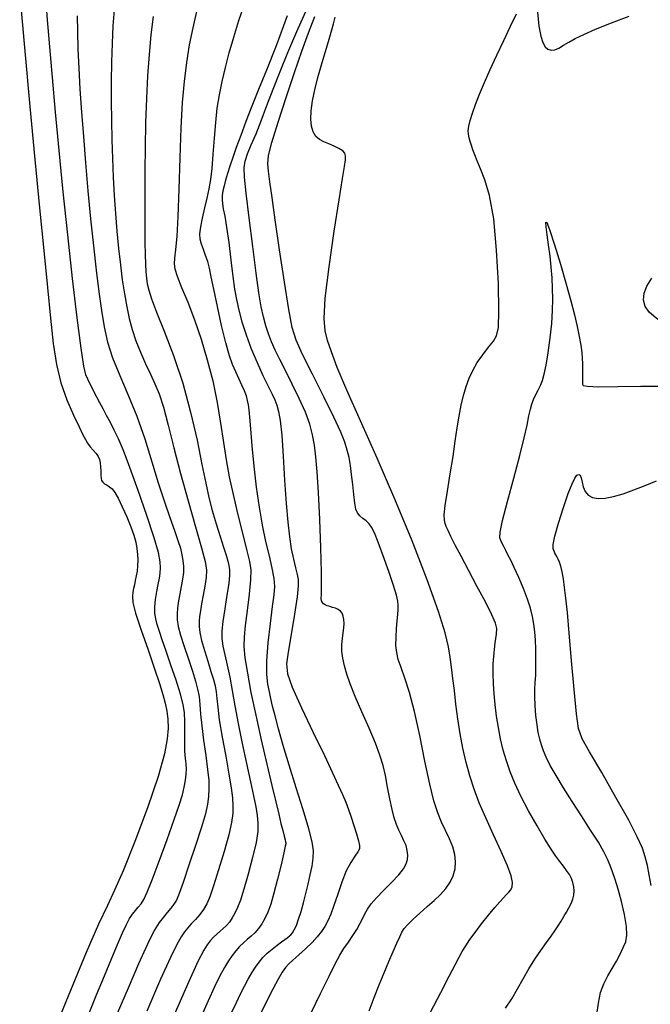
# Model space of a CAD drawing. Extents: x 357008 to 360208, y 1043106 to 1046106.
# Drawn here: x 357554 to 357628, y 1045206 to 1045322 of the extents above; entities that cross this region are included whole.
import ezdxf

# ---------------------------------------------------------------- set-up
doc = ezdxf.new("R2010")
doc.units = 0
doc.header["$MEASUREMENT"] = 0
doc.layers.add('INDEX', color=1, linetype='CONTINUOUS')
doc.layers.add('INTER', color=33, linetype='CONTINUOUS')

msp = doc.modelspace()

# ---------------------------------------------------------------- linework, layer by layer
at = {"layer": 'INDEX', "linetype": 'CONTINUOUS'}
for points, elevation in [([(357564.87, 1045322.93), (357564.73, 1045321.02), (357564.63, 1045318.96), (357564.63, 1045318.96), (357564.56, 1045316.77), (357564.53, 1045314.49), (357564.52, 1045312.19), (357564.52, 1045312.19), (357564.54, 1045309.91), (357564.59, 1045307.66), (357564.66, 1045305.45), (357564.66, 1045305.45), (357564.75, 1045303.26), (357564.88, 1045301.11), (357565.02, 1045298.99), (357565.02, 1045298.99), (357565.19, 1045296.91), (357565.39, 1045294.89), (357565.6, 1045292.98), (357565.6, 1045292.98), (357565.83, 1045291.2), (357566.09, 1045289.56), (357566.36, 1045288.06), (357566.36, 1045288.06), (357566.65, 1045286.69), (357567, 1045285.38), (357567.43, 1045284.07), (357567.43, 1045284.07), (357567.97, 1045282.71), (357568.56, 1045281.36), (357569.14, 1045280.12), (357569.14, 1045280.12), (357569.66, 1045279.02), (357570.16, 1045277.83), (357570.67, 1045276.27), (357570.67, 1045276.27), (357571.23, 1045274.14), (357571.89, 1045271.49), (357572.66, 1045268.47), (357572.66, 1045268.47), (357573.55, 1045265.25), (357574.44, 1045262.2), (357575.15, 1045259.73), (357575.15, 1045259.73), (357575.56, 1045258.14), (357575.71, 1045257.12), (357575.67, 1045256.27), (357575.67, 1045256.27), (357575.53, 1045255.26), (357575.34, 1045254.17), (357575.15, 1045253.16), (357575.15, 1045253.16), (357575.01, 1045252.35), (357574.91, 1045251.7), (357574.87, 1045251.12), (357574.87, 1045251.12), (357574.87, 1045250.51), (357574.95, 1045249.79), (357575.15, 1045248.86), (357575.15, 1045248.86), (357575.47, 1045247.69), (357575.86, 1045246.42), (357576.24, 1045245.24), (357576.24, 1045245.24), (357576.53, 1045244.3), (357576.73, 1045243.53), (357576.86, 1045242.82), (357576.86, 1045242.82), (357576.94, 1045242.05), (357577.04, 1045241.02), (357577.23, 1045239.54), (357577.23, 1045239.54), (357577.57, 1045237.52), (357577.98, 1045235.27), (357578.35, 1045233.18), (357578.35, 1045233.18), (357578.61, 1045231.58), (357578.76, 1045230.39), (357578.82, 1045229.43), (357578.82, 1045229.43), (357578.8, 1045228.54), (357578.66, 1045227.48), (357578.34, 1045226.03), (357578.34, 1045226.03), (357577.79, 1045224.08), (357577.14, 1045221.95), (357576.54, 1045220.07), (357576.54, 1045220.07), (357576.1, 1045218.77), (357575.75, 1045217.93), (357575.38, 1045217.3), (357575.38, 1045217.3), (357574.92, 1045216.7), (357574.42, 1045216.12), (357573.93, 1045215.6), (357573.93, 1045215.6), (357573.52, 1045215.14), (357573.14, 1045214.67), (357572.74, 1045214.07), (357572.74, 1045214.07), (357572.23, 1045213.18), (357571.48, 1045211.66), (357570.32, 1045209.1), (357570.32, 1045209.1), (357568.7, 1045205.33)], 2390), ([(357588.04, 1045205.16), (357589.13, 1045207.41), (357590.13, 1045209.44), (357590.13, 1045209.44), (357590.85, 1045210.9), (357591.39, 1045211.9), (357591.86, 1045212.69), (357591.86, 1045212.69), (357592.39, 1045213.46), (357592.92, 1045214.21), (357593.39, 1045214.93), (357593.39, 1045214.93), (357593.76, 1045215.59), (357594.05, 1045216.2), (357594.32, 1045216.77), (357594.32, 1045216.77), (357594.63, 1045217.33), (357595.06, 1045217.93), (357595.68, 1045218.66), (357595.68, 1045218.66), (357596.55, 1045219.55), (357597.5, 1045220.5), (357598.33, 1045221.37), (357598.33, 1045221.37), (357598.88, 1045222.07), (357599.2, 1045222.64), (357599.34, 1045223.16), (357599.34, 1045223.16), (357599.37, 1045223.68), (357599.32, 1045224.22), (357599.17, 1045224.78), (357599.17, 1045224.78), (357598.93, 1045225.36), (357598.64, 1045225.97), (357598.34, 1045226.6), (357598.34, 1045226.6), (357598.06, 1045227.26), (357597.79, 1045228.05), (357597.54, 1045229.04), (357597.54, 1045229.04), (357597.28, 1045230.29), (357597.01, 1045231.66), (357596.75, 1045233), (357596.75, 1045233), (357596.47, 1045234.19), (357596.11, 1045235.39), (357595.57, 1045236.81), (357595.57, 1045236.81), (357594.82, 1045238.58), (357593.98, 1045240.51), (357593.2, 1045242.31), (357593.2, 1045242.31), (357592.61, 1045243.76), (357592.2, 1045244.91), (357591.92, 1045245.89), (357591.92, 1045245.89), (357591.74, 1045246.78), (357591.64, 1045247.61), (357591.63, 1045248.39), (357591.63, 1045248.39), (357591.69, 1045249.1), (357591.78, 1045249.76), (357591.87, 1045250.35), (357591.87, 1045250.35), (357591.9, 1045250.87), (357591.88, 1045251.33), (357591.79, 1045251.73), (357591.79, 1045251.73), (357591.65, 1045252.06), (357591.45, 1045252.32), (357591.19, 1045252.52), (357590.88, 1045252.65), (357590.54, 1045252.75), (357590.21, 1045252.84), (357590.21, 1045252.84), (357589.92, 1045252.94), (357589.68, 1045253.05), (357589.49, 1045253.19), (357589.49, 1045253.19), (357589.34, 1045253.34), (357589.25, 1045253.54), (357589.21, 1045253.81), (357589.21, 1045253.81), (357589.22, 1045254.25), (357589.24, 1045255.16), (357589.24, 1045256.93), (357589.24, 1045256.93), (357589.16, 1045259.75), (357589.03, 1045263.09), (357588.88, 1045266.25), (357588.88, 1045266.25), (357588.73, 1045268.66), (357588.58, 1045270.42), (357588.4, 1045271.8), (357588.4, 1045271.8), (357588.18, 1045273.03), (357587.85, 1045274.27), (357587.34, 1045275.66), (357587.34, 1045275.66), (357586.62, 1045277.28), (357585.79, 1045278.97), (357584.99, 1045280.55), (357584.99, 1045280.55), (357584.33, 1045281.87), (357583.8, 1045282.97), (357583.37, 1045283.94), (357583.37, 1045283.94), (357583.01, 1045284.87), (357582.7, 1045285.82), (357582.42, 1045286.86), (357582.42, 1045286.86), (357582.16, 1045288.06), (357581.89, 1045289.67), (357581.55, 1045291.99), (357581.55, 1045291.99), (357581.15, 1045295.12), (357580.74, 1045298.5), (357580.39, 1045301.39), (357580.39, 1045301.39), (357580.18, 1045303.26), (357580.13, 1045304.36), (357580.25, 1045305.15), (357580.25, 1045305.15), (357580.55, 1045306.01), (357580.99, 1045307.05), (357581.54, 1045308.34), (357581.54, 1045308.34), (357582.14, 1045309.89), (357582.81, 1045311.67), (357583.54, 1045313.61), (357583.54, 1045313.61), (357584.36, 1045315.67), (357585.28, 1045317.9), (357586.34, 1045320.36), (357586.34, 1045320.36), (357587.55, 1045323.07)], 2380), ([(357627.99, 1045220.08), (357627.76, 1045221.36), (357627.54, 1045222.46), (357627.29, 1045223.47), (357627.29, 1045223.47), (357626.94, 1045224.5), (357626.35, 1045225.83), (357625.34, 1045227.77), (357625.34, 1045227.77), (357623.84, 1045230.45), (357622.16, 1045233.36), (357620.74, 1045235.79), (357620.74, 1045235.79), (357619.88, 1045237.32), (357619.45, 1045238.53), (357619.19, 1045240.27), (357619.19, 1045240.27), (357618.92, 1045243.1), (357618.63, 1045246.52), (357618.35, 1045249.74), (357618.35, 1045249.74), (357618.14, 1045252.16), (357617.96, 1045253.85), (357617.81, 1045255.09), (357617.81, 1045255.09), (357617.66, 1045256.11), (357617.51, 1045256.94), (357617.35, 1045257.59), (357617.35, 1045257.59), (357617.2, 1045258.06), (357617.06, 1045258.4), (357616.92, 1045258.67), (357616.92, 1045258.67), (357616.79, 1045258.91), (357616.67, 1045259.13), (357616.56, 1045259.35), (357616.56, 1045259.35), (357616.46, 1045259.62), (357616.46, 1045260.13), (357616.65, 1045261.1), (357616.65, 1045261.1), (357617.09, 1045262.66), (357617.67, 1045264.48), (357618.24, 1045266.13), (357618.24, 1045266.13), (357618.68, 1045267.26), (357619.01, 1045267.93), (357619.26, 1045268.26), (357619.26, 1045268.26), (357619.46, 1045268.36), (357619.63, 1045268.26), (357619.76, 1045267.95), (357619.76, 1045267.95), (357619.87, 1045267.46), (357619.99, 1045266.89), (357620.21, 1045266.35), (357620.21, 1045266.35), (357620.58, 1045265.93), (357621.09, 1045265.67), (357621.75, 1045265.55), (357621.75, 1045265.55), (357622.57, 1045265.58), (357623.54, 1045265.76), (357624.67, 1045266.08), (357624.67, 1045266.08), (357625.93, 1045266.55), (357627.27, 1045267.08), (357628.62, 1045267.6)], 2370)]:
    msp.add_lwpolyline(points, dxfattribs=dict(at, elevation=elevation))
at = {"layer": 'INTER', "linetype": 'CONTINUOUS'}
for points, elevation in [([(357553.77, 1045324.65), (357554.36, 1045318.08), (357554.36, 1045318.08), (357554.97, 1045311.56), (357555.56, 1045305.36), (357556.11, 1045299.67), (357556.11, 1045299.67), (357556.6, 1045294.65), (357557.03, 1045290.33), (357557.4, 1045286.71), (357557.4, 1045286.71), (357557.72, 1045283.75), (357558.08, 1045281.29), (357558.59, 1045279.12), (357558.59, 1045279.12), (357559.3, 1045277.11), (357560.08, 1045275.34), (357560.75, 1045273.95), (357560.75, 1045273.95), (357561.2, 1045273.03), (357561.49, 1045272.45), (357561.75, 1045272.03), (357561.75, 1045272.03), (357562.07, 1045271.61), (357562.42, 1045271.2), (357562.74, 1045270.81), (357562.74, 1045270.81), (357562.98, 1045270.47), (357563.14, 1045270.13), (357563.23, 1045269.74), (357563.23, 1045269.74), (357563.28, 1045269.25), (357563.29, 1045268.73), (357563.3, 1045268.26), (357563.3, 1045268.26), (357563.33, 1045267.9), (357563.39, 1045267.64), (357563.53, 1045267.44), (357563.53, 1045267.44), (357563.75, 1045267.27), (357564.04, 1045267.11), (357564.33, 1045266.92), (357564.33, 1045266.92), (357564.62, 1045266.66), (357564.94, 1045266.24), (357565.33, 1045265.56), (357565.33, 1045265.56), (357565.83, 1045264.56), (357566.36, 1045263.39), (357566.83, 1045262.23), (357566.83, 1045262.23), (357567.18, 1045261.24), (357567.4, 1045260.41), (357567.54, 1045259.67), (357567.54, 1045259.67), (357567.62, 1045258.97), (357567.66, 1045258.29), (357567.63, 1045257.64), (357567.63, 1045257.64), (357567.56, 1045257.02), (357567.46, 1045256.44), (357567.35, 1045255.9), (357567.35, 1045255.9), (357567.25, 1045255.41), (357567.15, 1045254.96), (357567.07, 1045254.53), (357567.07, 1045254.53), (357567.01, 1045254.07), (357567.07, 1045253.34), (357567.39, 1045252.06), (357567.39, 1045252.06), (357568.04, 1045250.09), (357568.85, 1045247.76), (357569.63, 1045245.55), (357569.63, 1045245.55), (357570.21, 1045243.83), (357570.61, 1045242.53), (357570.87, 1045241.49), (357570.87, 1045241.49), (357571.06, 1045240.55), (357571.16, 1045239.61), (357571.2, 1045238.58), (357571.2, 1045238.58), (357571.11, 1045237.33), (357570.78, 1045235.54), (357570.03, 1045232.89), (357570.03, 1045232.89), (357568.78, 1045229.23), (357567.29, 1045225.25), (357565.93, 1045221.82), (357565.93, 1045221.82), (357564.92, 1045219.54), (357564.07, 1045217.77), (357563.03, 1045215.55), (357563.03, 1045215.55), (357561.6, 1045212.25), (357560, 1045208.43), (357558.57, 1045204.93)], 2396), ([(357561.84, 1045204.9), (357562.81, 1045207.28), (357563.73, 1045209.51), (357564.55, 1045211.49), (357565.26, 1045213.18), (357565.85, 1045214.53), (357565.85, 1045214.53), (357566.32, 1045215.52), (357566.69, 1045216.23), (357567.03, 1045216.74), (357567.03, 1045216.74), (357567.37, 1045217.16), (357567.7, 1045217.54), (357568.03, 1045217.94), (357568.03, 1045217.94), (357568.34, 1045218.45), (357568.74, 1045219.3), (357569.33, 1045220.76), (357569.33, 1045220.76), (357570.16, 1045222.96), (357571.09, 1045225.49), (357571.93, 1045227.83), (357571.93, 1045227.83), (357572.52, 1045229.55), (357572.89, 1045230.75), (357573.11, 1045231.66), (357573.11, 1045231.66), (357573.26, 1045232.45), (357573.35, 1045233.16), (357573.36, 1045233.8), (357573.36, 1045233.8), (357573.32, 1045234.39), (357573.25, 1045235.03), (357573.19, 1045235.86), (357573.19, 1045235.86), (357573.18, 1045236.95), (357573.19, 1045238.18), (357573.19, 1045239.36), (357573.19, 1045239.36), (357573.13, 1045240.36), (357572.97, 1045241.35), (357572.65, 1045242.58), (357572.65, 1045242.58), (357572.14, 1045244.19), (357571.54, 1045245.97), (357570.97, 1045247.63), (357570.97, 1045247.63), (357570.52, 1045248.94), (357570.19, 1045249.94), (357569.94, 1045250.73), (357569.94, 1045250.73), (357569.77, 1045251.41), (357569.66, 1045252.08), (357569.65, 1045252.82), (357569.65, 1045252.82), (357569.73, 1045253.69), (357569.88, 1045254.61), (357570.04, 1045255.46), (357570.04, 1045255.46), (357570.18, 1045256.17), (357570.28, 1045256.79), (357570.32, 1045257.39), (357570.32, 1045257.39), (357570.29, 1045258.1), (357570.08, 1045259.18), (357569.58, 1045260.94), (357569.58, 1045260.94), (357568.73, 1045263.53), (357567.71, 1045266.48), (357566.73, 1045269.18), (357566.73, 1045269.18), (357565.97, 1045271.16), (357565.38, 1045272.53), (357564.89, 1045273.55), (357564.89, 1045273.55), (357564.43, 1045274.45), (357563.99, 1045275.28), (357563.58, 1045276.05), (357563.58, 1045276.05), (357563.2, 1045276.76), (357562.84, 1045277.43), (357562.53, 1045278.04), (357562.53, 1045278.04), (357562.24, 1045278.6), (357561.98, 1045279.11), (357561.76, 1045279.57), (357561.76, 1045279.57), (357561.56, 1045280.07), (357561.32, 1045281.09), (357560.99, 1045283.2), (357560.99, 1045283.2), (357560.53, 1045286.76), (357559.97, 1045291.39), (357559.41, 1045296.49), (357559.41, 1045296.49), (357558.88, 1045301.56), (357558.4, 1045306.39), (357557.98, 1045310.89), (357557.98, 1045310.89), (357557.62, 1045314.96), (357557.3, 1045318.57), (357557.05, 1045321.74), (357556.84, 1045324.45)], 2394), ([(357578.7, 1045205.21), (357579.24, 1045206.37), (357579.72, 1045207.38), (357580.18, 1045208.29), (357580.18, 1045208.29), (357580.62, 1045209.11), (357581.05, 1045209.85), (357581.48, 1045210.51), (357581.48, 1045210.51), (357581.9, 1045211.1), (357582.35, 1045211.64), (357582.86, 1045212.14), (357583.44, 1045212.63), (357584.03, 1045213.08), (357584.55, 1045213.47), (357584.55, 1045213.47), (357584.94, 1045213.76), (357585.22, 1045213.97), (357585.44, 1045214.15), (357585.44, 1045214.15), (357585.63, 1045214.31), (357585.81, 1045214.53), (357586.02, 1045214.89), (357586.02, 1045214.89), (357586.28, 1045215.42), (357586.55, 1045216.14), (357586.85, 1045217.03), (357586.85, 1045217.03), (357587.13, 1045218.05), (357587.41, 1045219.15), (357587.67, 1045220.27), (357587.67, 1045220.27), (357587.92, 1045221.36), (357588.13, 1045222.38), (357588.27, 1045223.31), (357588.27, 1045223.31), (357588.3, 1045224.17), (357588.15, 1045225.23), (357587.76, 1045226.76), (357587.76, 1045226.76), (357587.09, 1045228.97), (357586.26, 1045231.58), (357585.43, 1045234.21), (357585.43, 1045234.21), (357584.73, 1045236.54), (357584.18, 1045238.49), (357583.78, 1045240.03), (357583.78, 1045240.03), (357583.49, 1045241.17), (357583.28, 1045242.05), (357583.11, 1045242.84), (357583.11, 1045242.84), (357582.93, 1045243.73), (357582.81, 1045244.89), (357582.81, 1045246.48), (357582.81, 1045246.48), (357582.97, 1045248.59), (357583.23, 1045250.86), (357583.49, 1045252.84), (357583.49, 1045252.84), (357583.68, 1045254.22), (357583.75, 1045255.21), (357583.68, 1045256.16), (357583.68, 1045256.16), (357583.45, 1045257.35), (357583.11, 1045258.81), (357582.71, 1045260.5), (357582.71, 1045260.5), (357582.32, 1045262.42), (357581.94, 1045264.53), (357581.61, 1045266.86), (357581.61, 1045266.86), (357581.33, 1045269.34), (357581.1, 1045271.73), (357580.92, 1045273.72), (357580.92, 1045273.72), (357580.81, 1045275.08), (357580.72, 1045275.95), (357580.64, 1045276.55), (357580.64, 1045276.55), (357580.55, 1045277.06), (357580.41, 1045277.59), (357580.2, 1045278.17), (357580.2, 1045278.17), (357579.89, 1045278.86), (357579.53, 1045279.62), (357579.15, 1045280.42), (357579.15, 1045280.42), (357578.78, 1045281.26), (357578.41, 1045282.31), (357577.98, 1045283.8), (357577.98, 1045283.8), (357577.49, 1045285.84), (357577, 1045288.1), (357576.58, 1045290.12), (357576.58, 1045290.12), (357576.29, 1045291.58), (357576.08, 1045292.59), (357575.87, 1045293.37), (357575.87, 1045293.37), (357575.62, 1045294.09), (357575.35, 1045294.78), (357575.12, 1045295.42), (357575.12, 1045295.42), (357574.98, 1045296), (357574.95, 1045296.63), (357575.04, 1045297.43), (357575.04, 1045297.43), (357575.25, 1045298.47), (357575.53, 1045299.65), (357575.81, 1045300.82), (357576.04, 1045301.89), (357576.23, 1045302.98), (357576.38, 1045304.3), (357576.38, 1045304.3), (357576.51, 1045305.97), (357576.65, 1045307.84), (357576.8, 1045309.69), (357576.8, 1045309.69), (357576.99, 1045311.37), (357577.24, 1045312.93), (357577.56, 1045314.49), (357577.56, 1045314.49), (357577.94, 1045316.13), (357578.4, 1045317.87), (357578.94, 1045319.71), (357578.94, 1045319.71), (357579.54, 1045321.65), (357580.18, 1045323.58)], 2384), ([(357574.55, 1045322.71), (357574.1, 1045320.8), (357573.7, 1045318.81), (357573.37, 1045316.73), (357573.37, 1045316.73), (357573.1, 1045314.52), (357572.88, 1045312.03), (357572.71, 1045309.05), (357572.71, 1045309.05), (357572.58, 1045305.52), (357572.46, 1045301.87), (357572.35, 1045298.66), (357572.35, 1045298.66), (357572.22, 1045296.32), (357572.08, 1045294.76), (357571.97, 1045293.77), (357571.97, 1045293.77), (357571.92, 1045293.1), (357572, 1045292.49), (357572.28, 1045291.64), (357572.28, 1045291.64), (357572.8, 1045290.32), (357573.51, 1045288.59), (357574.3, 1045286.53), (357574.3, 1045286.53), (357575.09, 1045284.26), (357575.82, 1045281.84), (357576.46, 1045279.34), (357576.46, 1045279.34), (357576.96, 1045276.82), (357577.37, 1045274.38), (357577.71, 1045272.12), (357577.71, 1045272.12), (357578.04, 1045270.07), (357578.4, 1045268.1), (357578.84, 1045265.99), (357578.84, 1045265.99), (357579.4, 1045263.64), (357579.98, 1045261.32), (357580.47, 1045259.41), (357580.47, 1045259.41), (357580.79, 1045258.14), (357580.93, 1045257.16), (357580.9, 1045255.99), (357580.9, 1045255.99), (357580.73, 1045254.31), (357580.49, 1045252.38), (357580.27, 1045250.61), (357580.27, 1045250.61), (357580.13, 1045249.29), (357580.12, 1045248.17), (357580.24, 1045246.85), (357580.24, 1045246.85), (357580.53, 1045245.04), (357580.95, 1045242.76), (357581.5, 1045240.1), (357581.5, 1045240.1), (357582.14, 1045237.22), (357582.8, 1045234.36), (357583.39, 1045231.85), (357583.39, 1045231.85), (357583.86, 1045229.91), (357584.21, 1045228.47), (357584.47, 1045227.39), (357584.47, 1045227.39), (357584.68, 1045226.54), (357584.84, 1045225.89), (357584.95, 1045225.45), (357584.95, 1045225.45), (357585.01, 1045225.21), (357585.04, 1045225.1), (357585.05, 1045225.07), (357585.05, 1045225.07), (357585.05, 1045225), (357584.98, 1045224.7), (357584.81, 1045223.92), (357584.81, 1045223.92), (357584.49, 1045222.53), (357584.08, 1045220.83), (357583.65, 1045219.19), (357583.65, 1045219.19), (357583.27, 1045217.92), (357582.92, 1045216.98), (357582.58, 1045216.24), (357582.58, 1045216.24), (357582.21, 1045215.6), (357581.82, 1045215.04), (357581.41, 1045214.56), (357581.41, 1045214.56), (357580.97, 1045214.15), (357580.52, 1045213.77), (357580.06, 1045213.38), (357580.06, 1045213.38), (357579.61, 1045212.94), (357579.17, 1045212.44), (357578.73, 1045211.88), (357578.73, 1045211.88), (357578.3, 1045211.25), (357577.83, 1045210.48), (357577.3, 1045209.49), (357577.3, 1045209.49), (357576.67, 1045208.2), (357575.9, 1045206.55), (357574.97, 1045204.45)], 2386), ([(357610.86, 1045205.68), (357611.61, 1045206.81), (357612.27, 1045207.96), (357612.92, 1045209.14), (357613.59, 1045210.31), (357613.59, 1045210.31), (357614.31, 1045211.44), (357615.02, 1045212.48), (357615.67, 1045213.39), (357615.67, 1045213.39), (357616.21, 1045214.14), (357616.65, 1045214.78), (357617.03, 1045215.35), (357617.03, 1045215.35), (357617.39, 1045215.9), (357617.72, 1045216.44), (357618.03, 1045216.96), (357618.03, 1045216.96), (357618.32, 1045217.48), (357618.57, 1045217.98), (357618.76, 1045218.48), (357618.76, 1045218.48), (357618.88, 1045218.98), (357618.92, 1045219.47), (357618.89, 1045219.96), (357618.89, 1045219.96), (357618.79, 1045220.44), (357618.61, 1045220.92), (357618.36, 1045221.39), (357618.36, 1045221.39), (357618.04, 1045221.87), (357617.66, 1045222.37), (357617.24, 1045222.91), (357617.24, 1045222.91), (357616.78, 1045223.55), (357616.22, 1045224.38), (357615.49, 1045225.55), (357615.49, 1045225.55), (357614.57, 1045227.1), (357613.58, 1045228.87), (357612.66, 1045230.6), (357612.66, 1045230.6), (357611.94, 1045232.11), (357611.4, 1045233.45), (357610.97, 1045234.72), (357610.97, 1045234.72), (357610.6, 1045236), (357610.29, 1045237.31), (357610.03, 1045238.64), (357610.03, 1045238.64), (357609.82, 1045240), (357609.65, 1045241.34), (357609.53, 1045242.61), (357609.53, 1045242.61), (357609.43, 1045243.79), (357609.39, 1045244.94), (357609.42, 1045246.13), (357609.42, 1045246.13), (357609.53, 1045247.4), (357609.66, 1045248.61), (357609.79, 1045249.6), (357609.79, 1045249.6), (357609.83, 1045250.28), (357609.69, 1045250.92), (357609.27, 1045251.88), (357609.27, 1045251.88), (357608.49, 1045253.39), (357607.5, 1045255.25), (357606.5, 1045257.13), (357606.5, 1045257.13), (357605.64, 1045258.76), (357604.95, 1045260.07), (357604.45, 1045261.08), (357604.45, 1045261.08), (357604.11, 1045261.77), (357603.9, 1045262.25), (357603.77, 1045262.62), (357603.77, 1045262.62), (357603.68, 1045263.01), (357603.67, 1045263.62), (357603.78, 1045264.71), (357603.78, 1045264.71), (357604.03, 1045266.39), (357604.36, 1045268.44), (357604.7, 1045270.49), (357604.7, 1045270.49), (357604.96, 1045272.29), (357605.18, 1045273.84), (357605.4, 1045275.22), (357605.4, 1045275.22), (357605.65, 1045276.48), (357605.92, 1045277.64), (357606.23, 1045278.7), (357606.23, 1045278.7), (357606.59, 1045279.67), (357607.01, 1045280.58), (357607.54, 1045281.49), (357607.54, 1045281.49), (357608.18, 1045282.42), (357608.85, 1045283.29), (357609.43, 1045284.02), (357609.82, 1045284.64), (357610.03, 1045285.61), (357610.08, 1045287.55), (357610.08, 1045287.55), (357610.02, 1045290.8), (357609.82, 1045294.71), (357609.47, 1045298.38), (357609.47, 1045298.38), (357608.98, 1045301.1), (357608.43, 1045302.97), (357607.93, 1045304.25), (357607.93, 1045304.25), (357607.54, 1045305.18), (357607.25, 1045305.89), (357607.03, 1045306.47), (357607.03, 1045306.47), (357606.86, 1045306.99), (357606.71, 1045307.47), (357606.59, 1045307.9), (357606.59, 1045307.9), (357606.51, 1045308.3), (357606.49, 1045308.72), (357606.55, 1045309.25), (357606.55, 1045309.25), (357606.71, 1045309.93), (357606.97, 1045310.79), (357607.34, 1045311.81), (357607.34, 1045311.81), (357607.81, 1045313.01), (357608.39, 1045314.38), (357609.07, 1045315.91), (357609.07, 1045315.91), (357609.85, 1045317.6), (357610.66, 1045319.33), (357611.44, 1045320.98), (357611.44, 1045320.98), (357612.14, 1045322.44)], 2374), ([(357614.6, 1045322.63), (357614.79, 1045321.01), (357614.79, 1045321.01), (357615, 1045319.83), (357615.24, 1045319.07), (357615.52, 1045318.59), (357615.52, 1045318.59), (357615.85, 1045318.31), (357616.23, 1045318.19), (357616.66, 1045318.23), (357616.66, 1045318.23), (357617.14, 1045318.43), (357617.69, 1045318.75), (357618.32, 1045319.13), (357618.32, 1045319.13), (357619.06, 1045319.54), (357620.05, 1045320.02), (357621.45, 1045320.63), (357621.45, 1045320.63), (357623.31, 1045321.38), (357625.38, 1045322.18)], 2374), ([(357560.54, 1045322.21), (357560.56, 1045320.36), (357560.56, 1045320.36), (357560.62, 1045318.31), (357560.72, 1045316.06), (357560.85, 1045313.59), (357560.85, 1045313.59), (357561.03, 1045310.92), (357561.25, 1045308.03), (357561.5, 1045304.94), (357561.5, 1045304.94), (357561.79, 1045301.67), (357562.11, 1045298.36), (357562.44, 1045295.21), (357562.44, 1045295.21), (357562.76, 1045292.35), (357563.07, 1045289.82), (357563.37, 1045287.61), (357563.37, 1045287.61), (357563.68, 1045285.69), (357564.08, 1045283.91), (357564.68, 1045282.06), (357564.68, 1045282.06), (357565.53, 1045279.99), (357566.53, 1045277.69), (357567.54, 1045275.19), (357567.54, 1045275.19), (357568.46, 1045272.53), (357569.29, 1045269.86), (357570.05, 1045267.36), (357570.05, 1045267.36), (357570.78, 1045265.16), (357571.43, 1045263.3), (357571.98, 1045261.78), (357571.98, 1045261.78), (357572.37, 1045260.61), (357572.65, 1045259.69), (357572.83, 1045258.93), (357572.83, 1045258.93), (357572.96, 1045258.24), (357573.01, 1045257.56), (357573, 1045256.84), (357573, 1045256.84), (357572.91, 1045256.05), (357572.76, 1045255.21), (357572.6, 1045254.36), (357572.6, 1045254.36), (357572.44, 1045253.52), (357572.32, 1045252.72), (357572.26, 1045251.99), (357572.26, 1045251.99), (357572.27, 1045251.29), (357572.39, 1045250.51), (357572.66, 1045249.5), (357572.66, 1045249.5), (357573.09, 1045248.16), (357573.59, 1045246.66), (357574.06, 1045245.25), (357574.06, 1045245.25), (357574.43, 1045244.11), (357574.68, 1045243.17), (357574.85, 1045242.29), (357574.85, 1045242.29), (357574.94, 1045241.34), (357575.02, 1045240.22), (357575.16, 1045238.85), (357575.16, 1045238.85), (357575.37, 1045237.16), (357575.63, 1045235.37), (357575.85, 1045233.73), (357575.85, 1045233.73), (357575.98, 1045232.44), (357576.01, 1045231.43), (357575.97, 1045230.54), (357575.97, 1045230.54), (357575.84, 1045229.64), (357575.59, 1045228.51), (357575.13, 1045226.93), (357575.13, 1045226.93), (357574.44, 1045224.79), (357573.66, 1045222.47), (357572.97, 1045220.47), (357572.97, 1045220.47), (357572.51, 1045219.16), (357572.19, 1045218.39), (357571.9, 1045217.89), (357571.9, 1045217.89), (357571.54, 1045217.42), (357571.11, 1045216.92), (357570.65, 1045216.38), (357570.65, 1045216.38), (357570.17, 1045215.75), (357569.59, 1045214.8), (357568.79, 1045213.23), (357568.79, 1045213.23), (357567.73, 1045210.9), (357566.5, 1045208.05), (357565.24, 1045205.08)], 2392), ([(357569.47, 1045322.13), (357569.2, 1045320), (357569.2, 1045320), (357568.97, 1045317.68), (357568.79, 1045315.18), (357568.66, 1045312.49), (357568.66, 1045312.49), (357568.57, 1045309.65), (357568.51, 1045306.77), (357568.48, 1045304.02), (357568.48, 1045304.02), (357568.47, 1045301.51), (357568.46, 1045299.27), (357568.46, 1045297.31), (357568.46, 1045297.31), (357568.48, 1045295.61), (357568.5, 1045294.19), (357568.54, 1045293.04), (357568.54, 1045293.04), (357568.59, 1045292.14), (357568.66, 1045291.42), (357568.76, 1045290.74), (357568.76, 1045290.74), (357568.93, 1045290.01), (357569.25, 1045288.98), (357569.84, 1045287.42), (357569.84, 1045287.42), (357570.75, 1045285.17), (357571.85, 1045282.33), (357572.94, 1045279.09), (357572.94, 1045279.09), (357573.86, 1045275.68), (357574.61, 1045272.38), (357575.19, 1045269.52), (357575.19, 1045269.52), (357575.64, 1045267.34), (357576.01, 1045265.64), (357576.4, 1045264.12), (357576.4, 1045264.12), (357576.85, 1045262.57), (357577.31, 1045261.08), (357577.72, 1045259.81), (357577.72, 1045259.81), (357578.02, 1045258.87), (357578.21, 1045258.19), (357578.34, 1045257.67), (357578.34, 1045257.67), (357578.42, 1045257.18), (357578.43, 1045256.54), (357578.33, 1045255.57), (357578.33, 1045255.57), (357578.12, 1045254.17), (357577.86, 1045252.58), (357577.64, 1045251.11), (357577.64, 1045251.11), (357577.52, 1045249.99), (357577.52, 1045249.1), (357577.64, 1045248.22), (357577.64, 1045248.22), (357577.86, 1045247.2), (357578.16, 1045245.98), (357578.46, 1045244.58), (357578.46, 1045244.58), (357578.75, 1045242.99), (357579.06, 1045241.18), (357579.44, 1045239.11), (357579.44, 1045239.11), (357579.92, 1045236.78), (357580.44, 1045234.41), (357580.91, 1045232.29), (357580.91, 1045232.29), (357581.26, 1045230.62), (357581.51, 1045229.33), (357581.67, 1045228.32), (357581.67, 1045228.32), (357581.76, 1045227.43), (357581.74, 1045226.44), (357581.54, 1045225.14), (357581.54, 1045225.14), (357581.14, 1045223.37), (357580.62, 1045221.43), (357580.1, 1045219.67), (357580.1, 1045219.67), (357579.7, 1045218.39), (357579.36, 1045217.5), (357579.07, 1045216.85), (357579.07, 1045216.85), (357578.75, 1045216.3), (357578.42, 1045215.81), (357578.07, 1045215.4), (357578.07, 1045215.4), (357577.7, 1045215.05), (357577.31, 1045214.72), (357576.93, 1045214.39), (357576.93, 1045214.39), (357576.55, 1045214.02), (357576.17, 1045213.59), (357575.8, 1045213.12), (357575.8, 1045213.12), (357575.4, 1045212.5), (357574.76, 1045211.27), (357573.65, 1045208.84), (357573.65, 1045208.84), (357571.94, 1045204.93)], 2388), ([(357585.22, 1045322.21), (357583.89, 1045318.7), (357583.89, 1045318.7), (357582.77, 1045315.84), (357581.84, 1045313.55), (357581.05, 1045311.6), (357581.05, 1045311.6), (357580.35, 1045309.81), (357579.74, 1045308.18), (357579.22, 1045306.75), (357579.22, 1045306.75), (357578.8, 1045305.56), (357578.46, 1045304.56), (357578.19, 1045303.7), (357578.19, 1045303.7), (357577.97, 1045302.93), (357577.79, 1045302.25), (357577.66, 1045301.65), (357577.66, 1045301.65), (357577.58, 1045301.13), (357577.55, 1045300.64), (357577.59, 1045300.13), (357577.59, 1045300.13), (357577.7, 1045299.54), (357577.88, 1045298.69), (357578.09, 1045297.4), (357578.09, 1045297.4), (357578.33, 1045295.59), (357578.57, 1045293.54), (357578.8, 1045291.62), (357578.8, 1045291.62), (357579.01, 1045290.12), (357579.23, 1045288.89), (357579.52, 1045287.67), (357579.52, 1045287.67), (357579.89, 1045286.29), (357580.37, 1045284.75), (357580.96, 1045283.12), (357580.96, 1045283.12), (357581.66, 1045281.49), (357582.36, 1045279.97), (357582.98, 1045278.72), (357582.98, 1045278.72), (357583.43, 1045277.8), (357583.75, 1045277.11), (357583.99, 1045276.48), (357583.99, 1045276.48), (357584.2, 1045275.76), (357584.38, 1045274.68), (357584.56, 1045272.98), (357584.56, 1045272.98), (357584.73, 1045270.52), (357584.9, 1045267.68), (357585.08, 1045264.96), (357585.08, 1045264.96), (357585.27, 1045262.76), (357585.47, 1045261.04), (357585.69, 1045259.64), (357585.69, 1045259.64), (357585.93, 1045258.43), (357586.17, 1045257.41), (357586.37, 1045256.62), (357586.37, 1045256.62), (357586.49, 1045256.02), (357586.5, 1045255.27), (357586.36, 1045253.99), (357586.36, 1045253.99), (357586.05, 1045251.94), (357585.66, 1045249.57), (357585.3, 1045247.49), (357585.3, 1045247.49), (357585.11, 1045246.11), (357585.23, 1045244.96), (357585.8, 1045243.39), (357585.8, 1045243.39), (357586.9, 1045240.95), (357588.27, 1045238.06), (357589.57, 1045235.35), (357589.57, 1045235.35), (357590.54, 1045233.31), (357591.21, 1045231.88), (357591.7, 1045230.8), (357591.7, 1045230.8), (357592.08, 1045229.9), (357592.41, 1045229.04), (357592.73, 1045228.14), (357592.73, 1045228.14), (357593.05, 1045227.15), (357593.34, 1045226.18), (357593.57, 1045225.36), (357593.57, 1045225.36), (357593.7, 1045224.81), (357593.69, 1045224.42), (357593.51, 1045224.04), (357593.51, 1045224.04), (357593.15, 1045223.53), (357592.67, 1045222.81), (357592.14, 1045221.81), (357592.14, 1045221.81), (357591.62, 1045220.5), (357591.14, 1045219.07), (357590.7, 1045217.75), (357590.7, 1045217.75), (357590.33, 1045216.72), (357589.98, 1045215.94), (357589.62, 1045215.29), (357589.62, 1045215.29), (357589.22, 1045214.68), (357588.74, 1045214.06), (357588.12, 1045213.39), (357588.12, 1045213.39), (357587.36, 1045212.66), (357586.57, 1045211.94), (357585.88, 1045211.33), (357585.88, 1045211.33), (357585.38, 1045210.9), (357585.01, 1045210.49), (357584.63, 1045209.94), (357584.63, 1045209.94), (357584.13, 1045209.09), (357583.52, 1045207.94), (357582.8, 1045206.54), (357582.8, 1045206.54), (357582.03, 1045204.94)], 2382), ([(357594.82, 1045205.39), (357595.42, 1045206.93), (357595.42, 1045206.93), (357596.02, 1045208.42), (357596.59, 1045209.85), (357597.14, 1045211.17), (357597.14, 1045211.17), (357597.64, 1045212.34), (357598.08, 1045213.32), (357598.43, 1045214.09), (357598.43, 1045214.09), (357598.69, 1045214.62), (357598.96, 1045215.05), (357599.37, 1045215.52), (357599.37, 1045215.52), (357599.99, 1045216.14), (357600.78, 1045216.87), (357601.64, 1045217.62), (357601.64, 1045217.62), (357602.47, 1045218.35), (357603.22, 1045219.05), (357603.86, 1045219.75), (357603.86, 1045219.75), (357604.37, 1045220.49), (357604.72, 1045221.25), (357604.93, 1045222.05), (357604.93, 1045222.05), (357604.98, 1045222.88), (357604.89, 1045223.75), (357604.66, 1045224.65), (357604.66, 1045224.65), (357604.28, 1045225.58), (357603.82, 1045226.55), (357603.34, 1045227.55), (357603.34, 1045227.55), (357602.89, 1045228.64), (357602.43, 1045230.03), (357601.95, 1045232), (357601.95, 1045232), (357601.39, 1045234.69), (357600.8, 1045237.7), (357600.18, 1045240.53), (357600.18, 1045240.53), (357599.58, 1045242.77), (357599.03, 1045244.45), (357598.58, 1045245.69), (357598.58, 1045245.69), (357598.26, 1045246.64), (357598.07, 1045247.45), (357597.99, 1045248.29), (357597.99, 1045248.29), (357598, 1045249.25), (357598.06, 1045250.26), (357598.14, 1045251.18), (357598.14, 1045251.18), (357598.2, 1045251.92), (357598.23, 1045252.5), (357598.23, 1045253), (357598.23, 1045253), (357598.19, 1045253.5), (357598.04, 1045254.2), (357597.7, 1045255.31), (357597.7, 1045255.31), (357597.15, 1045256.95), (357596.48, 1045258.79), (357595.88, 1045260.41), (357595.88, 1045260.41), (357595.45, 1045261.51), (357595.13, 1045262.16), (357594.83, 1045262.57), (357594.83, 1045262.57), (357594.47, 1045262.9), (357594.09, 1045263.21), (357593.74, 1045263.52), (357593.74, 1045263.52), (357593.48, 1045263.84), (357593.29, 1045264.29), (357593.14, 1045264.98), (357593.14, 1045264.98), (357593.02, 1045265.99), (357592.91, 1045267.18), (357592.78, 1045268.36), (357592.64, 1045269.41), (357592.47, 1045270.34), (357592.25, 1045271.22), (357592.25, 1045271.22), (357591.97, 1045272.14), (357591.49, 1045273.34), (357590.69, 1045275.07), (357590.69, 1045275.07), (357589.5, 1045277.48), (357588.16, 1045280.14), (357587.01, 1045282.46), (357587.01, 1045282.46), (357586.26, 1045284.12), (357585.79, 1045285.63), (357585.39, 1045287.74), (357585.39, 1045287.74), (357584.88, 1045290.95), (357584.32, 1045294.72), (357583.8, 1045298.24), (357583.8, 1045298.24), (357583.42, 1045300.9), (357583.16, 1045302.74), (357582.99, 1045303.97), (357582.99, 1045303.97), (357582.92, 1045304.85), (357583.01, 1045305.81), (357583.39, 1045307.33), (357583.39, 1045307.33), (357584.13, 1045309.72), (357585.07, 1045312.64), (357586.06, 1045315.56), (357586.06, 1045315.56), (357586.93, 1045318.08), (357587.71, 1045320.22), (357588.45, 1045322.13)], 2378), ([(357602.04, 1045205.22), (357603.27, 1045207.54), (357604.25, 1045209.44), (357604.25, 1045209.44), (357604.93, 1045210.77), (357605.4, 1045211.67), (357605.78, 1045212.35), (357605.78, 1045212.35), (357606.18, 1045213.01), (357606.67, 1045213.74), (357607.28, 1045214.59), (357607.28, 1045214.59), (357608.05, 1045215.59), (357608.87, 1045216.62), (357609.61, 1045217.53), (357610.18, 1045218.19), (357610.61, 1045218.66), (357610.95, 1045219.01), (357610.95, 1045219.01), (357611.25, 1045219.3), (357611.49, 1045219.59), (357611.65, 1045219.96), (357611.65, 1045219.96), (357611.69, 1045220.46), (357611.54, 1045221.22), (357611.11, 1045222.41), (357611.11, 1045222.41), (357610.36, 1045224.09), (357609.44, 1045226.05), (357608.53, 1045228.03), (357608.53, 1045228.03), (357607.78, 1045229.8), (357607.17, 1045231.41), (357606.66, 1045232.97), (357606.66, 1045232.97), (357606.22, 1045234.56), (357605.84, 1045236.21), (357605.52, 1045237.92), (357605.52, 1045237.92), (357605.26, 1045239.66), (357605.04, 1045241.38), (357604.85, 1045242.98), (357604.85, 1045242.98), (357604.68, 1045244.42), (357604.52, 1045245.72), (357604.36, 1045246.92), (357604.36, 1045246.92), (357604.16, 1045248.13), (357603.76, 1045249.77), (357602.97, 1045252.29), (357602.97, 1045252.29), (357601.64, 1045256), (357599.88, 1045260.56), (357597.87, 1045265.48), (357597.87, 1045265.48), (357595.78, 1045270.29), (357593.81, 1045274.66), (357592.2, 1045278.27), (357592.2, 1045278.27), (357591.09, 1045280.91), (357590.4, 1045282.77), (357589.96, 1045284.1), (357589.96, 1045284.1), (357589.66, 1045285.22), (357589.54, 1045286.69), (357589.68, 1045289.07), (357589.68, 1045289.07), (357590.12, 1045292.73), (357590.73, 1045296.91), (357591.3, 1045300.62), (357591.3, 1045300.62), (357591.7, 1045303.1), (357591.92, 1045304.52), (357592.04, 1045305.29), (357592.04, 1045305.29), (357592.07, 1045305.77), (357591.99, 1045306.09), (357591.75, 1045306.35), (357591.75, 1045306.35), (357591.29, 1045306.62), (357590.71, 1045306.9), (357590.09, 1045307.17), (357590.09, 1045307.17), (357589.51, 1045307.41), (357589, 1045307.69), (357588.58, 1045308.06), (357588.58, 1045308.06), (357588.27, 1045308.58), (357588.08, 1045309.25), (357588, 1045310.09), (357588, 1045310.09), (357588.04, 1045311.07), (357588.18, 1045312.22), (357588.45, 1045313.53), (357588.45, 1045313.53), (357588.81, 1045314.97), (357589.23, 1045316.46), (357589.66, 1045317.9), (357589.66, 1045317.9), (357590.04, 1045319.18), (357590.36, 1045320.31), (357590.63, 1045321.26), (357590.63, 1045321.26), (357590.85, 1045322.05)], 2376), ([(357621.59, 1045204.97), (357621.77, 1045206.28), (357622.03, 1045207.52), (357622.03, 1045207.52), (357622.42, 1045208.57), (357622.9, 1045209.49), (357623.41, 1045210.34), (357623.41, 1045210.34), (357623.9, 1045211.2), (357624.33, 1045212.03), (357624.7, 1045212.8), (357624.7, 1045212.8), (357624.98, 1045213.5), (357625.13, 1045214.27), (357625.09, 1045215.29), (357625.09, 1045215.29), (357624.85, 1045216.68), (357624.48, 1045218.23), (357624.09, 1045219.67), (357624.09, 1045219.67), (357623.75, 1045220.82), (357623.45, 1045221.7), (357623.17, 1045222.46), (357623.17, 1045222.46), (357622.85, 1045223.2), (357622.42, 1045224.06), (357621.77, 1045225.17), (357621.77, 1045225.17), (357620.86, 1045226.61), (357619.79, 1045228.27), (357618.68, 1045229.97), (357618.68, 1045229.97), (357617.67, 1045231.57), (357616.8, 1045233), (357616.12, 1045234.2), (357616.12, 1045234.2), (357615.64, 1045235.15), (357615.32, 1045235.91), (357615.08, 1045236.6), (357615.08, 1045236.6), (357614.89, 1045237.29), (357614.71, 1045238.07), (357614.56, 1045238.98), (357614.56, 1045238.98), (357614.43, 1045240.07), (357614.34, 1045241.22), (357614.29, 1045242.28), (357614.29, 1045242.28), (357614.31, 1045243.16), (357614.36, 1045243.95), (357614.41, 1045244.78), (357614.41, 1045244.78), (357614.44, 1045245.75), (357614.44, 1045246.82), (357614.42, 1045247.9), (357614.37, 1045248.92), (357614.29, 1045249.88), (357614.19, 1045250.79), (357614.19, 1045250.79), (357614.04, 1045251.69), (357613.81, 1045252.65), (357613.46, 1045253.73), (357613.46, 1045253.73), (357612.97, 1045254.99), (357612.42, 1045256.27), (357611.89, 1045257.42), (357611.89, 1045257.42), (357611.47, 1045258.3), (357611.14, 1045258.94), (357610.88, 1045259.45), (357610.88, 1045259.45), (357610.66, 1045259.89), (357610.46, 1045260.27), (357610.3, 1045260.6), (357610.3, 1045260.6), (357610.2, 1045260.94), (357610.23, 1045261.59), (357610.51, 1045262.94), (357610.51, 1045262.94), (357611.1, 1045265.2), (357611.85, 1045267.94), (357612.56, 1045270.58), (357612.56, 1045270.58), (357613.07, 1045272.65), (357613.4, 1045274.16), (357613.61, 1045275.24), (357613.61, 1045275.24), (357613.78, 1045276.03), (357613.94, 1045276.63), (357614.14, 1045277.15), (357614.14, 1045277.15), (357614.4, 1045277.69), (357614.7, 1045278.25), (357614.98, 1045278.81), (357614.98, 1045278.81), (357615.22, 1045279.39), (357615.42, 1045280.12), (357615.64, 1045281.18), (357615.64, 1045281.18), (357615.87, 1045282.66), (357616.1, 1045284.39), (357616.29, 1045286.09), (357616.29, 1045286.09), (357616.39, 1045287.6), (357616.42, 1045288.93), (357616.4, 1045290.18), (357616.4, 1045290.18), (357616.34, 1045291.44), (357616.24, 1045292.72), (357616.1, 1045294.01), (357616.1, 1045294.01), (357615.92, 1045295.31), (357615.76, 1045296.49), (357615.63, 1045297.43), (357615.63, 1045297.43), (357615.6, 1045297.99), (357615.71, 1045297.95), (357616.04, 1045297.11), (357616.04, 1045297.11), (357616.61, 1045295.34), (357617.31, 1045293.05), (357617.99, 1045290.71), (357617.99, 1045290.71), (357618.53, 1045288.73), (357618.95, 1045287.11), (357619.27, 1045285.75), (357619.27, 1045285.75), (357619.51, 1045284.57), (357619.7, 1045283.55), (357619.82, 1045282.69), (357619.82, 1045282.69), (357619.88, 1045281.99), (357619.9, 1045281.41), (357619.9, 1045280.92), (357619.9, 1045280.92), (357619.9, 1045280.48), (357619.9, 1045280.09), (357619.9, 1045279.74), (357619.9, 1045279.74), (357619.91, 1045279.44), (357619.91, 1045279.19), (357619.92, 1045278.98), (357619.92, 1045278.98), (357620, 1045278.82), (357620.48, 1045278.71), (357621.76, 1045278.67), (357621.76, 1045278.67), (357624.05, 1045278.68), (357626.77, 1045278.71), (357629.18, 1045278.73)], 2372), ([(357628.77, 1045286.57), (357627.79, 1045287.36), (357627.26, 1045288.1), (357627.06, 1045288.84), (357627.06, 1045288.84), (357627.14, 1045289.64), (357627.48, 1045290.49), (357628.07, 1045291.41)], 2372)]:
    msp.add_lwpolyline(points, dxfattribs=dict(at, elevation=elevation))

doc.saveas('drawing.dxf')
